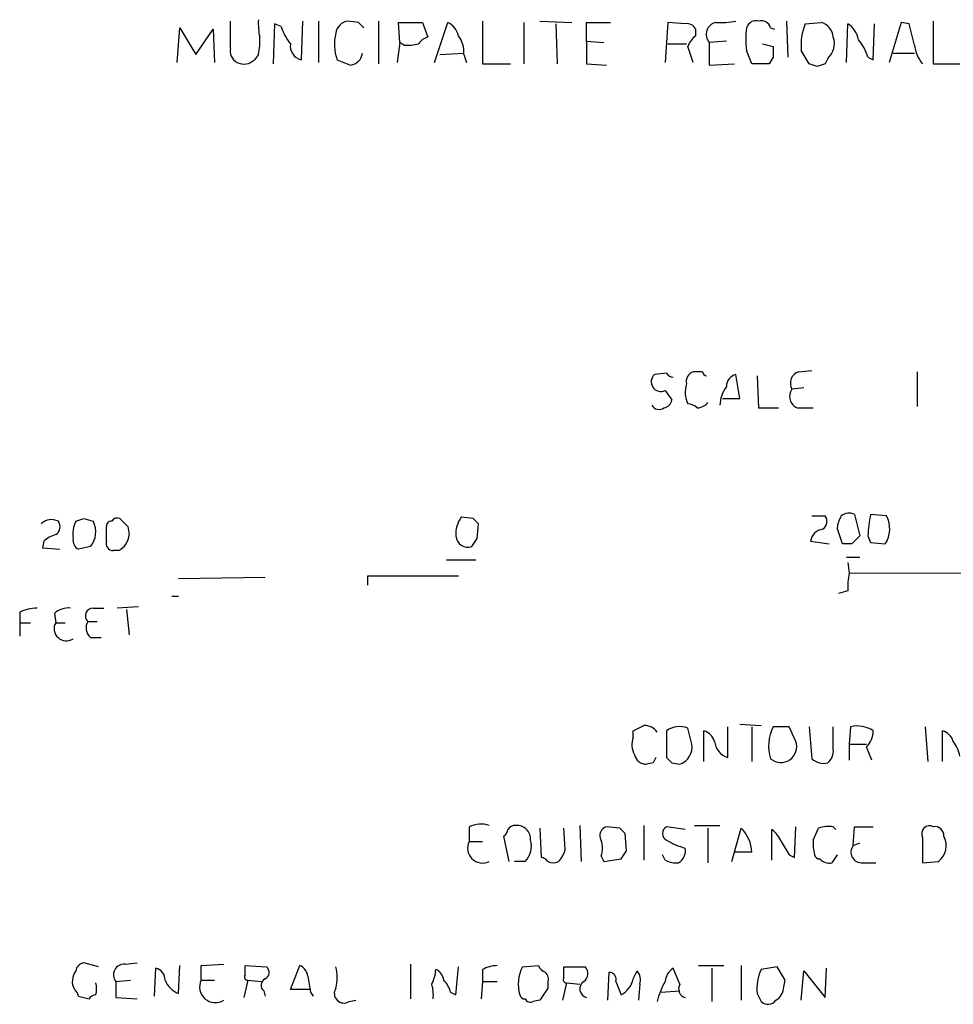
# Model space of a CAD drawing. Extents: x 0 to 1096, y 959 to 1837.
# Drawn here: x 947 to 1006, y 1179 to 1242 of the extents above; entities that cross this region are included whole.
import ezdxf

# ---------------------------------------------------------------- set-up
doc = ezdxf.new("R2010")
doc.units = 0
doc.header["$MEASUREMENT"] = 0
doc.layers.add('MAIN', color=5, linetype='CONTINUOUS')

msp = doc.modelspace()

# ---------------------------------------------------------------- linework, layer by layer
at = {"layer": 'MAIN'}
for p, q in [((960.374, 1239.7297), (960.374, 1241.4231)), ((963.168, 1241.2537), (963.0833, 1238.7137)), ((963.5913, 1241.0844), (963.168, 1241.2537)), ((964.946, 1241.4231), (964.8613, 1238.9677)), ((965.962, 1241.4231), (965.962, 1238.7984)), ((968.502, 1241.3384), (967.8247, 1241.4231)), ((969.772, 1241.4231), (969.772, 1238.7137)), ((971.1267, 1240.0684), (971.042, 1241.3384)), ((971.042, 1241.3384), (972.566, 1241.3384)), ((972.566, 1241.3384), (972.9047, 1240.4071)), ((973.328, 1238.7984), (974.1747, 1241.3384)), ((976.376, 1241.4231), (976.376, 1238.7137)), ((979.0007, 1241.3384), (979.0007, 1238.7137)), ((980.0167, 1241.4231), (982.0487, 1241.3384)), ((981.0327, 1241.2537), (981.1173, 1238.7137)), ((982.98, 1240.1531), (982.98, 1241.3384)), ((982.98, 1241.3384), (984.504, 1241.3384)), ((988.1447, 1241.3384), (987.9753, 1238.7984)), ((989.2453, 1241.2537), (988.1447, 1241.3384)), ((995.68, 1241.4231), (995.7647, 1239.1371)), ((996.8653, 1241.2537), (997.8813, 1241.3384)), ((999.49, 1238.7984), (999.5747, 1241.2537)), ((1001.1833, 1238.9677), (1001.268, 1241.2537)), ((1002.9613, 1241.3384), (1002.1993, 1238.7984)), ((1003.4693, 1241.2537), (1002.9613, 1241.3384)), ((1004.9933, 1241.4231), (1004.9933, 1238.7137)), ((956.9873, 1238.7984), (957.1567, 1240.9997)), ((957.1567, 1240.9997), (958.1727, 1239.3064)), ((958.1727, 1239.3064), (959.2733, 1240.9151)), ((959.2733, 1240.9151), (959.358, 1238.7984)), ((989.9227, 1240.4917), (989.9227, 1240.9151)), ((994.664, 1240.9997), (994.918, 1240.9151)), ((971.1267, 1240.0684), (970.9573, 1238.7984)), ((971.3807, 1239.8991), (971.1267, 1240.0684)), ((982.98, 1240.1531), (984.0807, 1240.0684)), ((982.98, 1240.1531), (982.98, 1238.7137)), ((988.1447, 1239.9837), (989.33, 1239.9837)), ((991.87, 1240.1531), (990.7693, 1240.0684)), ((990.7693, 1240.0684), (990.7693, 1238.6291)), ((994.156, 1239.9837), (994.8333, 1239.8144)), ((962.152, 1239.3064), (961.898, 1238.9677)), ((973.6667, 1239.3064), (975.1907, 1239.3911)), ((975.1907, 1239.3064), (975.36, 1238.7984)), ((1002.4533, 1239.3911), (1003.808, 1239.3911)), ((976.376, 1238.7137), (978.154, 1238.7137)), ((982.98, 1238.7137), (984.25, 1238.6291)), ((990.7693, 1238.6291), (992.378, 1238.7137)), ((994.5793, 1238.7137), (993.4787, 1238.7137)), ((994.8333, 1239.1371), (994.5793, 1238.7137)), ((997.6273, 1238.5444), (997.1193, 1238.7137)), ((998.3047, 1239.0524), (998.1353, 1238.7137)), ((1000.8447, 1239.1371), (1001.1833, 1238.9677)), ((1004.9933, 1238.7137), (1006.6867, 1238.7137)), ((996.442, 1219.1557), (997.2887, 1219.2404)), ((988.06, 1219.0711), (987.298, 1218.9864)), ((990.346, 1219.1557), (989.7533, 1219.1557)), ((992.7167, 1217.4624), (992.4627, 1218.9864)), ((993.8173, 1218.9017), (993.902, 1216.8697)), ((1003.9773, 1219.1557), (1003.9773, 1216.9544)), ((987.9753, 1217.9704), (988.3987, 1217.3777)), ((996.7807, 1218.1397), (996.0187, 1218.0551)), ((991.616, 1217.4624), (992.7167, 1217.4624)), ((993.902, 1216.8697), (995.172, 1216.8697)), ((996.3573, 1216.8697), (997.3733, 1216.8697)), ((951.0607, 1209.8424), (951.6533, 1209.6731)), ((975.7833, 1209.8424), (975.0213, 1209.9271)), ((997.2887, 1210.0117), (998.1353, 1210.0117)), ((999.998, 1210.0964), (1000.3367, 1208.7417)), ((1002.03, 1210.0117), (1001.014, 1210.0964)), ((952.5, 1208.4031), (952.5, 1209.3344)), ((953.8547, 1209.3344), (953.9393, 1208.8264)), ((976.0373, 1208.5724), (976.122, 1209.5037)), ((999.236, 1208.2337), (998.8973, 1209.2497)), ((1000.8447, 1208.7417), (1001.014, 1208.3184)), ((948.5207, 1208.4031), (948.436, 1207.9797)), ((948.436, 1207.9797), (949.5367, 1207.8951)), ((951.484, 1208.0644), (950.722, 1207.8951)), ((997.204, 1208.4031), (998.3893, 1208.2337)), ((999.8287, 1208.2337), (999.236, 1208.2337)), ((1001.014, 1208.3184), (1001.9453, 1208.2337)), ((953.262, 1207.8104), (952.9233, 1207.8104)), ((999.49, 1207.3871), (1000.3367, 1207.3871)), ((974.09, 1207.2177), (975.9527, 1207.2177)), ((999.5747, 1207.0484), (999.6593, 1206.3711)), ((957.072, 1206.0324), (962.5753, 1206.1171)), ((969.0947, 1205.6091), (969.0947, 1206.2017)), ((969.0947, 1206.2017), (974.852, 1206.2017)), ((999.6593, 1206.3711), (1023.4507, 1206.4557)), ((956.6487, 1204.9317), (957.072, 1204.9317)), ((999.5747, 1205.2704), (998.982, 1205.1011)), ((951.6533, 1204.1697), (952.3307, 1204.1697)), ((954.532, 1204.2544), (953.1773, 1204.1697)), ((946.9967, 1203.9157), (946.9967, 1203.2384)), ((949.198, 1203.8311), (949.2827, 1203.2384)), ((953.77, 1204.0851), (953.9393, 1202.4764)), ((946.9967, 1203.2384), (946.9967, 1202.3917)), ((946.9967, 1203.2384), (947.674, 1203.2384)), ((949.2827, 1203.2384), (949.8753, 1203.2384)), ((951.3147, 1203.3231), (951.9073, 1203.3231)), ((951.484, 1202.3071), (952.1613, 1202.3071)), ((992.7167, 1196.8037), (994.0713, 1196.7191)), ((985.9433, 1195.9571), (985.9433, 1196.3804)), ((988.06, 1196.3804), (988.06, 1194.6871)), ((989.6687, 1195.5337), (989.4147, 1196.5497)), ((990.4307, 1194.4331), (990.4307, 1196.3804)), ((991.9547, 1194.6871), (991.9547, 1196.6344)), ((993.4787, 1196.6344), (993.4787, 1194.4331)), ((995.8493, 1196.6344), (994.8333, 1196.6344)), ((996.2727, 1195.7031), (995.8493, 1196.6344)), ((997.1193, 1196.6344), (997.2887, 1194.6024)), ((998.6433, 1195.1951), (998.6433, 1196.6344)), ((999.744, 1196.6344), (999.6593, 1195.5337)), ((1004.4853, 1196.6344), (1004.6547, 1194.4331)), ((1005.586, 1194.4331), (1005.586, 1196.3804)), ((999.6593, 1195.5337), (999.6593, 1194.5177)), ((999.6593, 1195.5337), (1000.76, 1195.5337)), ((987.2133, 1194.3484), (986.79, 1194.2637)), ((988.3987, 1194.3484), (988.9067, 1194.2637)), ((975.5293, 1190.2844), (975.5293, 1189.3531)), ((980.0167, 1190.1997), (980.1013, 1188.3371)), ((981.6253, 1188.8451), (981.5407, 1190.1997)), ((982.5567, 1190.3691), (982.6413, 1188.0831)), ((985.0967, 1190.1997), (984.25, 1190.2844)), ((985.52, 1188.7604), (985.4353, 1189.8611)), ((986.6207, 1190.3691), (986.6207, 1188.1677)), ((989.2453, 1190.1151), (988.06, 1190.2844)), ((989.838, 1190.3691), (991.4467, 1190.3691)), ((990.6847, 1190.1997), (990.6847, 1187.9984)), ((992.2087, 1188.0831), (992.8013, 1190.1997)), ((994.7487, 1188.1677), (994.7487, 1190.1151)), ((996.188, 1188.3371), (996.2727, 1190.2844)), ((997.3733, 1189.4377), (997.712, 1190.1997)), ((998.6433, 1190.2844), (998.8127, 1190.1151)), ((999.9133, 1189.0991), (999.998, 1190.2844)), ((999.998, 1190.2844), (1001.1833, 1190.2844)), ((975.5293, 1189.3531), (976.376, 1189.3531)), ((978.0693, 1188.0831), (977.7307, 1189.6917)), ((999.9133, 1189.0991), (1000.3367, 1189.2684)), ((1004.316, 1189.6071), (1004.316, 1187.9984)), ((993.4787, 1188.6757), (992.378, 1188.6757)), ((979.0853, 1188.0831), (978.408, 1188.0831)), ((983.9113, 1188.4217), (984.0807, 1188.0831)), ((984.0807, 1188.0831), (985.1813, 1188.2524)), ((987.9753, 1188.1677), (987.806, 1188.5064)), ((995.8493, 1188.5064), (996.188, 1188.3371)), ((998.8973, 1188.5064), (998.5587, 1187.9984)), ((1000.506, 1187.9984), (1001.3527, 1187.9984)), ((1004.316, 1187.9984), (1005.332, 1188.0831)), ((951.992, 1181.3944), (951.0607, 1181.6484)), ((953.6853, 1181.5637), (954.4473, 1181.6484)), ((955.548, 1179.5317), (955.6327, 1181.3097)), ((957.072, 1179.7011), (957.1567, 1181.4791)), ((958.5113, 1181.4791), (959.9507, 1181.5637)), ((958.5113, 1180.5477), (958.5113, 1181.4791)), ((961.3053, 1180.8864), (961.3053, 1181.4791)), ((961.3053, 1181.4791), (962.66, 1181.3944)), ((964.184, 1179.9551), (964.7767, 1181.4791)), ((971.804, 1181.5637), (971.804, 1179.3624)), ((974.6827, 1179.6164), (974.852, 1181.3944)), ((976.376, 1181.2251), (976.376, 1180.4631)), ((978.916, 1181.3944), (979.932, 1181.4791)), ((981.5407, 1180.7171), (981.5407, 1181.3944)), ((981.5407, 1181.3944), (982.8953, 1181.3944)), ((984.3347, 1179.2777), (984.4193, 1181.0557)), ((985.9433, 1180.6324), (986.1973, 1181.1404)), ((988.9067, 1180.2937), (988.4833, 1181.3097)), ((990.092, 1181.4791), (991.7007, 1181.4791)), ((990.9387, 1181.3097), (990.9387, 1179.1931)), ((992.8013, 1181.4791), (992.8013, 1179.2777)), ((995.0873, 1181.3944), (994.0713, 1181.2251)), ((995.5953, 1180.5477), (995.0873, 1181.3944)), ((996.6113, 1179.2777), (996.7807, 1181.1404)), ((996.7807, 1181.1404), (998.1353, 1179.4471)), ((998.1353, 1179.4471), (998.22, 1181.3097)), ((953.0927, 1180.4631), (954.024, 1180.5477)), ((953.0927, 1180.4631), (953.0927, 1179.4471)), ((958.5113, 1180.5477), (959.358, 1180.5477)), ((961.4747, 1180.5477), (961.2207, 1179.4471)), ((961.4747, 1180.5477), (962.3213, 1180.4631)), ((976.376, 1180.4631), (976.2913, 1179.3624)), ((976.376, 1180.4631), (977.3073, 1180.4631)), ((984.8427, 1180.4631), (985.1813, 1179.6164)), ((995.5107, 1180.1244), (995.5953, 1180.5477)), ((962.4907, 1179.8704), (962.5753, 1179.5317)), ((965.454, 1179.9551), (964.184, 1179.9551)), ((980.5247, 1180.3784), (980.5247, 1180.0397)), ((981.71, 1180.3784), (981.456, 1179.2777)), ((981.71, 1180.3784), (982.5567, 1180.2937)), ((986.3667, 1180.2937), (986.282, 1179.2777)), ((987.7213, 1179.7857), (988.9067, 1179.8704)), ((950.722, 1179.5317), (951.3993, 1179.3624)), ((953.0927, 1179.4471), (954.4473, 1179.3624)), ((965.454, 1179.7857), (965.6233, 1179.5317)), ((967.9093, 1179.1931), (968.3327, 1179.2777)), ((974.344, 1179.7857), (974.6827, 1179.6164)), ((980.0167, 1179.2777), (979.5933, 1179.1931)), ((993.8173, 1179.7011), (994.0713, 1179.1931))]:
    msp.add_line(p, q, dxfattribs=at)
for centre, radius, start, end in [((966.0424, 1241.2535), 3.8987, 176.261589, 192.538691), ((966.86, 1242.1346), 3.4333, 197.811683, 218.791426), ((967.9517, 1240.5341), 0.898, 98.130102, 171.869898), ((884.0214, 1156.5191), 119.7133, 44.885375, 45.114625), ((973.5962, 1240.1814), 1.2936, 13.879402, 63.434949), ((989.33, 1240.5762), 0.6827, 29.760495, 97.126057), ((991.3621, 1240.5763), 0.7807, 102.531992, 220.589353), ((991.5314, 1245.8236), 4.498, 265.681504, 281.949474), ((993.7427, 1240.8124), 0.6311, 75.380272, 162.736416), ((994.0613, 1240.8124), 0.6311, 17.263584, 104.619728), ((1000.1257, 1239.8989), 3.5307, 157.43556, 185.501644), ((997.5486, 1240.2888), 1.1011, 6.167798, 72.412536), ((998.6441, 1239.8995), 1.6431, 11.878242, 55.50333), ((664.9945, 1155.9029), 349.0701, 13.923635, 14.152821), ((958.336, 1240.1537), 3.9089, 347.481208, 3.716866), ((969.948, 1239.9564), 2.9701, 166.274892, 199.443994), ((973.2434, 1239.3064), 1.1516, 107.103826, 143.975919), ((973.3429, 1239.4194), 1.8513, 356.500503, 35.395925), ((990.6838, 1239.3917), 1.3376, 124.679712, 161.578596), ((997.8293, 1240.28), 4.7442, 171.274497, 188.724309), ((997.458, 1239.9837), 1.2587, 312.275833, 19.657192), ((965.0816, 1239.8483), 0.9077, 171.421795, 255.954571), ((971.6348, 1242.2703), 2.3848, 263.883473, 286.497195), ((735.584, 1154.6564), 267.7348, 18.316974, 18.546157), ((1164.1332, 1239.4757), 169.3002, 179.885375, 180.114592), ((997.5777, 1238.0876), 3.4314, 17.809238, 38.798798), ((1005.721, 1240.0174), 1.9167, 183.538667, 222.85825), ((961.2064, 1239.5462), 0.8524, 167.56816, 241.318192), ((967.8953, 1239.4898), 0.8663, 276.541767, 353.458233), ((781.6645, 1154.4741), 227.9508, 21.687971, 21.917186), ((785.2087, 1112.1481), 246.8298, 30.848158, 31.077361), ((961.2322, 1239.6336), 0.9417, 242.493394, 314.995698), ((1052.212, 1450.4517), 227.9506, 248.088648, 248.317854), ((1040.2088, 1111.6217), 133.8752, 108.317001, 108.54617), ((987.7038, 1218.5232), 0.6158, 131.220935, 296.157318), ((988.5256, 1219.3673), 0.5518, 212.463229, 265.603684), ((989.9408, 1218.553), 0.6312, 107.280921, 194.617437), ((990.6425, 1219.1982), 0.2995, 188.157154, 261.842846), ((992.6109, 1218.2596), 0.7418, 101.525044, 182.720065), ((996.6705, 1218.4361), 0.755, 107.616596, 210.307786), ((990.9452, 1217.8636), 1.7, 161.830441, 205.800831), ((993.4367, 1216.9967), 1.9904, 141.916983, 178.77941), ((996.6621, 1217.5978), 0.7894, 144.596484, 247.284653), ((987.8057, 1217.4627), 0.5991, 278.157154, 351.842846), ((987.5855, 1217.2954), 0.5238, 209.295783, 305.638132), ((989.3559, 1216.1682), 0.9573, 47.120783, 86.478547), ((989.9436, 1217.8439), 0.9763, 273.741073, 319.386611), ((908.4792, 1336.7652), 133.8752, 288.316987, 288.546157), ((953.1774, 1209.5036), 0.3787, 63.44848, 153.414653), ((1080.6006, 1336.5883), 179.6053, 224.885409, 225.114592), ((976.5317, 1208.8546), 1.8524, 144.622323, 183.494144), ((891.2777, 1124.9981), 119.7487, 44.885409, 45.114591), ((997.6466, 1209.6692), 0.5968, 302.358529, 35.024268), ((1000.4219, 1209.1648), 1.527, 146.315136, 176.812677), ((999.6329, 1209.4718), 0.7235, 59.692258, 131.733505), ((1007.2564, 1208.6283), 6.4127, 166.765568, 178.986749), ((1000.4437, 1209.1963), 1.7836, 327.338117, 27.204358), ((949.0171, 1208.8381), 0.9414, 62.487772, 135.008607), ((948.9633, 1209.3305), 0.5968, 302.358529, 35.03213), ((952.3937, 1208.8264), 2.0264, 155.30168, 187.200769), ((950.3932, 1208.9925), 1.4322, 319.60742, 28.374186), ((952.7964, 1209.3767), 0.2994, 81.878017, 188.121983), ((998.0649, 1208.3042), 0.8666, 96.553398, 173.446602), ((949.6883, 1207.1988), 1.6774, 103.993164, 134.113543), ((951.0606, 1208.4878), 0.6826, 172.88019, 240.261365), ((952.7319, 1208.8976), 1.2095, 295.993066, 356.625194), ((975.4659, 1208.8159), 0.7867, 185.412022, 287.211959), ((848.868, 1292.9684), 152.6261, 326.200547, 326.42973), ((1127.0826, 1081.4878), 179.6053, 134.885409, 135.114591), ((952.9421, 1208.2713), 0.4613, 163.399492, 267.664214), ((1002.9229, 1205.5667), 3.3613, 166.153931, 185.057234), ((948.2443, 1201.0214), 3.1517, 92.673305, 113.318658), ((950.108, 1202.7941), 1.3797, 85.59365, 131.267966), ((951.6622, 1203.6751), 0.4946, 91.030888, 225.368588), ((949.9502, 1202.8574), 0.7686, 150.282858, 304.295835), ((952.0246, 1202.9193), 0.8167, 150.36824, 228.554055), ((901.612, 1365.8897), 189.3282, 296.45046, 296.679656), ((986.6347, 1195.689), 1.0302, 36.080121, 90.778654), ((1000.169, 1194.838), 1.846, 56.67062, 103.310543), ((988.8961, 1195.1951), 1.4505, 69.050973, 125.1988), ((990.1343, 1195.4067), 1.0178, 16.930557, 73.069443), ((997.2448, 1195.4104), 2.7043, 153.089113, 197.384358), ((999.7657, 1196.3749), 1.4177, 314.537025, 0.222295), ((1005.2896, 1195.4067), 1.0178, 16.930557, 73.069443), ((987.087, 1195.4915), 1.2348, 157.848773, 210.95182), ((988.5468, 1195.3432), 1.1379, 288.438133, 9.636976), ((992.2648, 1195.8063), 1.1614, 185.097953, 254.513389), ((995.3152, 1195.3767), 1.0117, 229.935571, 18.823613), ((1004.378, 1194.2841), 2.3596, 11.925675, 36.967509), ((986.7548, 1195.0046), 0.7417, 191.525044, 272.720065), ((997.6575, 1195.0983), 0.9906, 310.795783, 5.608144), ((789.2845, 1110.2781), 227.9508, 21.687971, 21.917186), ((1071.9529, 1152.1778), 94.6528, 153.313562, 153.5428), ((1072.9043, 1279.1927), 119.7487, 224.885409, 225.114592), ((998.0199, 1195.3683), 1.0589, 226.327772, 285.602022), ((976.2683, 1188.7676), 1.6872, 71.656329, 115.975803), ((977.4339, 1190.1577), 0.5525, 302.493463, 355.577431), ((978.4505, 1189.8185), 0.5522, 85.61721, 147.512892), ((978.5519, 1189.497), 0.8741, 356.110059, 93.883402), ((984.3982, 1189.734), 0.57, 105.069981, 211.322346), ((900.616, 1105.3804), 119.7134, 44.885409, 45.114591), ((988.2858, 1189.861), 0.4798, 118.071082, 241.923298), ((991.159, 1188.5572), 2.3227, 2.924367, 45.003489), ((993.5197, 1188.5479), 1.9916, 23.846818, 51.896418), ((998.3335, 1188.5287), 1.7828, 79.992951, 110.401828), ((1004.7535, 1189.8469), 0.4989, 61.272223, 208.727777), ((1005.1015, 1189.7246), 0.5702, 356.69196, 100.939423), ((976.376, 1188.9298), 0.9466, 153.437656, 296.562344), ((978.0693, 1189.0568), 1.4072, 316.217895, 15.704351), ((982.4302, 1188.9297), 1.5658, 341.068631, 18.931369), ((990.516, 1193.5314), 4.7739, 239.038508, 254.563197), ((1207.2297, 1315.9054), 246.8039, 210.84815, 211.077377), ((999.7471, 1189.1841), 2.3873, 173.902053, 196.491663), ((1004.496, 1189.0991), 1.3157, 309.448732, 26.769539), ((979.9999, 1189.2495), 1.675, 315.863544, 346.028469), ((858.3622, 1273.1737), 152.6261, 326.192728, 326.421931), ((988.3819, 1188.7603), 0.8799, 300.012228, 11.100489), ((1000.4456, 1188.6758), 0.6801, 141.507288, 275.095272), ((980.0587, 1187.7863), 0.5524, 32.493463, 85.577431), ((980.8634, 1188.6752), 0.6821, 240.229073, 299.763636), ((988.6528, 1189.354), 1.3661, 240.269164, 277.114612), ((997.7544, 1188.5488), 0.2994, 188.140927, 278.121983), ((998.3894, 1188.7605), 0.7807, 220.605275, 282.524828), ((951.4476, 1180.4808), 1.1117, 143.60735, 208.220125), ((951.1452, 1181.0559), 0.5985, 98.116564, 171.883436), ((953.6248, 1180.8864), 0.6799, 84.895587, 218.503202), ((955.4846, 1180.5831), 0.7415, 357.263766, 78.479439), ((962.3858, 1181.0392), 0.4487, 294.977557, 52.333315), ((964.4738, 1180.7228), 0.8147, 5.557346, 68.173778), ((964.4382, 1180.7171), 2.7105, 345.527461, 14.470492), ((970.9569, 1181.3945), 2.4616, 333.437031, 356.054013), ((973.1098, 1180.4688), 0.8147, 5.557346, 68.173778), ((977.4225, 1179.2222), 2.2598, 92.922039, 117.586725), ((981.0324, 1180.2958), 2.3845, 152.566669, 196.554021), ((980.6519, 1181.7755), 0.7785, 202.378134, 247.605454), ((979.9318, 1180.59), 0.6295, 340.359033, 47.717127), ((982.454, 1180.965), 0.6157, 305.401383, 44.216978), ((984.4005, 1180.5947), 0.4614, 343.426842, 87.66472), ((985.435, 1180.5476), 0.9657, 344.75633, 37.8703), ((989.0759, 1180.3784), 1.1039, 122.469202, 175.599304), ((996.376, 1180.0578), 2.5835, 153.13839, 187.936269), ((957.6225, 1181.0984), 1.5018, 201.511653, 248.496845), ((959.4179, 1180.1245), 1.0005, 154.976879, 302.177785), ((961.4746, 1180.7594), 0.2117, 143.124688, 270.027065), ((962.7649, 1180.2256), 0.4488, 114.989129, 232.333315), ((1219.3651, 1222.618), 257.4985, 189.345902, 189.575088), ((972.7164, 1179.3801), 1.6774, 13.993164, 44.113543), ((981.71, 1180.5901), 0.2117, 143.124688, 270), ((983.1162, 1179.9919), 0.5616, 122.957143, 255.963757), ((984.4256, 1180.9769), 1.5563, 299.050313, 347.211236), ((991.6652, 1178.2505), 4.3024, 149.051545, 167.344659), ((950.1719, 1179.4896), 0.5517, 4.376403, 57.539959), ((950.5824, 1179.9974), 1.2975, 342.923893, 17.076107), ((967.5812, 1179.7116), 0.6136, 147.674908, 302.325092), ((970.8726, 1179.6165), 2.3843, 353.882192, 16.500607), ((1170.7705, 1052.6588), 228.9527, 146.195334, 146.424517), ((989.3933, 1179.9973), 0.5698, 148.65338, 254.94421), ((994.4097, 1180.2092), 1.1042, 302.481141, 355.595723), ((951.8648, 1179.0663), 0.5517, 94.376403, 147.539959), ((979.043, 1179.6588), 0.2994, 188.143638, 278.121983), ((979.4239, 1179.5317), 0.3786, 206.565051, 296.578587), ((994.5007, 1179.6345), 0.6158, 225.789511, 324.596423)]:
    msp.add_arc(centre, radius, start, end, dxfattribs=at)

doc.saveas('drawing.dxf')
